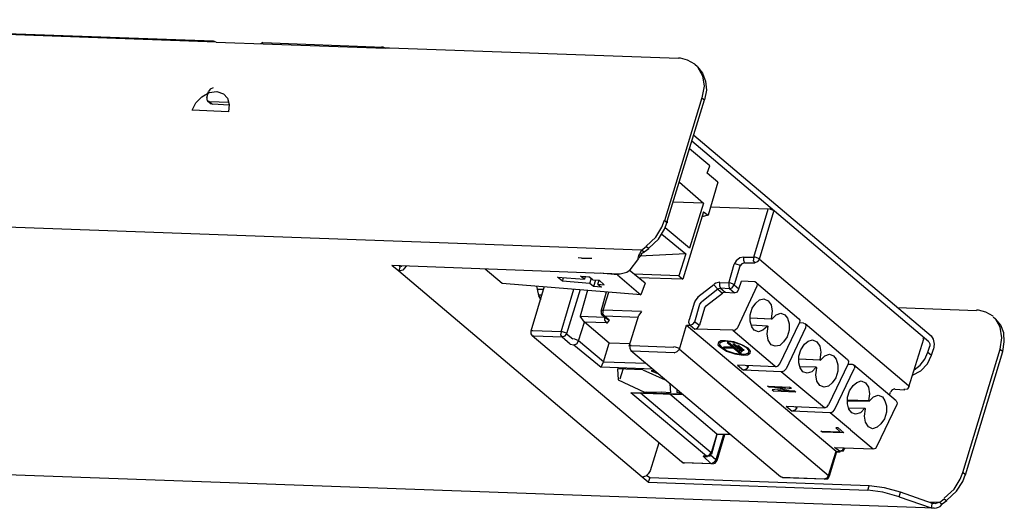
# Model space of a CAD drawing. Extents: x 0 to 100, y 9 to 98.
# Drawn here: x 38 to 60, y 68 to 78 of the extents above; entities that cross this region are included whole.
import ezdxf

# ---------------------------------------------------------------- set-up
doc = ezdxf.new("R2010")
doc.units = 0
doc.header["$MEASUREMENT"] = 0
doc.layers.get('0').update_dxf_attribs({"linetype": 'CONTINUOUS'})

msp = doc.modelspace()

# ---------------------------------------------------------------- linework, layer by layer
for p, q in [((42.664, 77.995), (29.051, 78.487)), ((42.608, 78.015), (30.073, 78.468)), ((42.664, 77.995), (42.608, 78.015)), ((42.664, 77.995), (46.383, 77.86)), ((43.69, 77.984), (46.34, 77.883)), ((46.383, 77.86), (46.34, 77.883)), ((46.407, 77.86), (46.383, 77.86)), ((46.475, 77.86), (46.407, 77.86)), ((53.249, 77.453), (53.194, 77.5)), ((42.461, 76.772), (42.497, 76.907)), ((42.509, 76.686), (42.473, 76.706)), ((42.473, 76.706), (42.553, 76.64)), ((42.509, 76.686), (42.584, 76.632)), ((42.509, 76.686), (42.946, 76.675)), ((53.349, 76.772), (52.525, 74.069)), ((52.585, 74.057), (53.405, 76.729)), ((53.349, 76.772), (53.405, 76.729)), ((42.934, 76.466), (42.135, 76.501)), ((42.584, 76.632), (42.553, 76.64)), ((42.946, 76.609), (42.584, 76.632)), ((58.341, 71.409), (53.126, 75.819)), ((53.17, 75.951), (58.389, 71.541)), ((53.699, 74.917), (53.464, 75.114)), ((52.856, 74.917), (53.384, 74.456)), ((53.699, 74.917), (53.484, 74.189)), ((52.02, 73.422), (26.581, 74.344)), ((53.384, 74.456), (52.72, 74.476)), ((53.384, 74.456), (53.078, 73.465)), ((54.804, 74.321), (53.532, 74.367)), ((53.384, 74.266), (52.931, 72.784)), ((53.484, 74.189), (53.349, 74.158)), ((53.384, 74.266), (53.484, 74.189)), ((54.614, 73.225), (54.928, 74.278)), ((52.585, 74.026), (52.525, 74.069)), ((53.078, 73.465), (52.537, 73.914)), ((52.585, 74.057), (52.585, 74.026)), ((52.585, 74.026), (52.585, 74.057)), ((52.469, 73.775), (52.991, 73.345)), ((52.02, 73.422), (52.119, 73.5)), ((52.179, 73.453), (52.076, 73.376)), ((52.179, 73.453), (52.119, 73.5)), ((50.699, 73.244), (50.624, 73.256)), ((50.699, 73.244), (50.926, 73.244)), ((52.02, 73.333), (51.964, 73.256)), ((52.991, 73.345), (51.976, 73.291)), ((52.076, 73.376), (52.008, 73.333)), ((52.064, 73.388), (52.02, 73.422)), ((52.064, 73.388), (52.076, 73.376)), ((52.991, 73.345), (52.844, 72.861)), ((54.614, 73.225), (57.892, 70.445)), ((46.678, 72.961), (46.53, 73.082)), ((51.368, 72.904), (46.53, 73.082)), ((46.701, 73.058), (46.678, 72.961)), ((46.701, 73.058), (46.69, 73.07)), ((46.709, 73.058), (46.745, 73.07)), ((48.953, 72.687), (48.583, 73.004)), ((53.938, 72.694), (54.061, 73.112)), ((54.184, 73.07), (54.061, 72.663)), ((54.283, 73.147), (54.51, 73.147)), ((52.032, 68.431), (46.678, 72.961)), ((50.17, 72.826), (50.767, 72.784)), ((50.285, 72.741), (50.17, 72.826)), ((50.285, 72.741), (50.306, 72.818)), ((50.679, 72.849), (50.859, 72.838)), ((50.767, 72.784), (50.679, 72.849)), ((50.779, 72.849), (50.767, 72.784)), ((50.95, 72.772), (50.859, 72.838)), ((50.914, 72.795), (50.914, 72.784)), ((50.914, 72.784), (50.914, 72.795)), ((51.491, 72.884), (51.117, 72.915)), ((51.503, 72.904), (51.491, 72.884)), ((51.491, 72.884), (51.503, 72.904)), ((51.491, 72.884), (52.008, 72.443)), ((52.1, 72.694), (51.749, 72.981)), ((52.844, 72.861), (51.849, 72.892)), ((52.008, 72.443), (48.953, 72.687)), ((49.88, 72.621), (49.585, 71.641)), ((50.25, 71.63), (50.532, 72.563)), ((50.882, 72.687), (50.285, 72.741)), ((50.95, 72.772), (51.085, 72.76)), ((51.005, 72.76), (50.962, 72.621)), ((51.141, 72.609), (50.962, 72.621)), ((51.061, 72.675), (51.085, 72.76)), ((51.061, 72.675), (51.141, 72.609)), ((52.1, 72.694), (52.008, 72.443)), ((53.607, 72.663), (53.261, 72.388)), ((53.699, 72.563), (53.349, 72.288)), ((53.699, 72.563), (53.607, 72.663)), ((53.699, 72.563), (53.802, 72.478)), ((53.938, 72.694), (53.734, 72.706)), ((53.957, 72.574), (53.755, 72.586)), ((53.755, 72.586), (53.858, 72.497)), ((54.061, 72.485), (53.957, 72.574)), ((54.061, 72.663), (54.16, 72.574)), ((54.554, 72.628), (54.128, 71.719)), ((54.16, 72.574), (54.216, 72.741)), ((54.546, 72.706), (55.481, 71.916)), ((49.868, 72.555), (49.721, 72.555)), ((49.745, 72.443), (49.832, 72.443)), ((49.752, 72.412), (49.812, 72.365)), ((50.667, 72.555), (50.373, 71.587)), ((50.834, 72.543), (50.667, 71.97)), ((51.129, 72.079), (51.252, 72.508)), ((51.173, 72.102), (51.3, 72.497)), ((53.452, 72.203), (53.802, 72.478)), ((53.858, 72.497), (54.061, 72.485)), ((53.182, 72.28), (53.066, 71.893)), ((53.194, 71.85), (53.305, 72.234)), ((53.405, 72.145), (53.293, 71.773)), ((53.305, 72.234), (53.349, 72.288)), ((53.405, 72.145), (53.452, 72.203)), ((59.391, 72.09), (57.657, 72.156)), ((50.767, 71.839), (50.667, 71.97)), ((50.667, 71.97), (51.209, 71.947)), ((51.165, 71.994), (51.197, 71.982)), ((51.209, 71.947), (51.165, 71.994)), ((52.02, 72.071), (51.173, 72.102)), ((51.197, 71.982), (51.952, 71.947)), ((51.308, 71.881), (51.197, 71.982)), ((51.264, 71.904), (51.209, 71.947)), ((51.749, 71.312), (51.964, 71.994)), ((52.02, 72.071), (51.964, 71.994)), ((54.411, 71.939), (54.872, 71.916)), ((54.884, 71.904), (54.411, 71.928)), ((54.884, 71.904), (54.872, 71.916)), ((59.753, 71.959), (59.809, 71.916)), ((50.632, 71.432), (50.767, 71.839)), ((51.308, 71.378), (50.767, 71.839)), ((51.264, 71.827), (50.767, 71.839)), ((51.264, 71.904), (51.308, 71.881)), ((51.308, 71.881), (51.264, 71.827)), ((52.856, 71.246), (53.011, 71.773)), ((53.011, 71.773), (56.304, 69.004)), ((53.011, 71.773), (53.09, 71.773)), ((53.09, 71.773), (53.194, 71.684)), ((53.09, 71.773), (53.194, 71.684)), ((53.194, 71.85), (53.293, 71.773)), ((54.793, 71.75), (54.431, 71.773)), ((54.793, 71.75), (54.804, 71.75)), ((55.063, 70.925), (55.493, 71.827)), ((55.628, 71.719), (55.198, 70.816)), ((55.58, 71.815), (55.493, 71.827)), ((55.58, 71.815), (55.616, 71.804)), ((56.551, 71.014), (55.616, 71.804)), ((52.899, 68.772), (49.617, 71.541)), ((49.653, 71.533), (49.617, 71.541)), ((50.25, 71.63), (49.629, 71.653)), ((50.274, 71.51), (49.653, 71.533)), ((50.453, 71.355), (50.273, 71.51)), ((50.373, 71.587), (50.508, 71.475)), ((54.025, 71.664), (53.194, 71.684)), ((54.025, 71.664), (54.952, 70.882)), ((57.903, 70.421), (58.23, 71.475)), ((58.23, 71.475), (58.218, 71.498)), ((50.453, 71.355), (50.532, 71.343)), ((50.532, 71.343), (51.129, 70.851)), ((51.185, 70.971), (50.632, 71.432)), ((51.185, 70.971), (51.308, 71.378)), ((51.773, 71.366), (51.308, 71.378)), ((51.793, 71.324), (52.728, 71.289)), ((53.834, 71.277), (53.822, 71.289)), ((54.037, 71.289), (53.822, 71.289)), ((53.834, 71.277), (54.049, 71.266)), ((53.938, 71.397), (54.216, 71.157)), ((54.061, 71.355), (54.025, 71.355)), ((54.216, 71.192), (54.025, 71.355)), ((54.049, 71.266), (54.184, 71.157)), ((54.24, 71.192), (54.061, 71.355)), ((54.24, 71.223), (54.14, 71.324)), ((54.172, 71.312), (54.14, 71.324)), ((54.172, 71.312), (54.276, 71.223)), ((58.321, 71.18), (58.365, 71.312)), ((55.075, 68.443), (51.781, 71.211)), ((51.817, 71.2), (51.781, 71.211)), ((52.74, 71.169), (51.817, 71.2)), ((52.856, 71.246), (56.133, 68.474)), ((54.184, 71.157), (54.216, 71.157)), ((54.24, 71.192), (54.216, 71.192)), ((54.24, 71.223), (54.276, 71.223)), ((58.321, 71.18), (58.401, 71.114)), ((58.401, 71.114), (58.445, 71.246)), ((59.085, 68.54), (59.909, 71.246)), ((59.145, 68.485), (59.964, 71.192)), ((59.909, 71.246), (59.964, 71.192)), ((52.267, 70.805), (51.129, 70.851)), ((51.185, 70.971), (52.119, 70.937)), ((54.972, 70.859), (54.128, 70.894)), ((54.128, 70.894), (54.264, 70.785)), ((54.363, 70.859), (54.331, 70.882)), ((54.363, 70.859), (54.375, 70.882)), ((54.972, 70.859), (54.952, 70.882)), ((55.863, 70.851), (55.501, 70.859)), ((55.863, 70.851), (55.875, 70.84)), ((56.563, 70.925), (56.133, 70.026)), ((56.563, 70.917), (56.65, 70.917)), ((56.65, 70.917), (56.686, 70.906)), ((57.621, 70.112), (56.686, 70.906)), ((52.052, 70.793), (51.491, 70.816)), ((51.491, 70.816), (51.503, 70.576)), ((51.547, 70.596), (51.614, 70.805)), ((52.052, 70.793), (52.537, 70.576)), ((52.314, 70.774), (52.235, 70.774)), ((52.235, 70.774), (52.39, 70.708)), ((55.095, 70.751), (54.264, 70.785)), ((56.042, 69.961), (55.095, 70.751)), ((56.268, 69.914), (56.698, 70.816)), ((51.503, 70.576), (52.088, 70.301)), ((52.661, 70.29), (52.652, 70.487)), ((54.793, 70.433), (55.278, 70.41)), ((54.825, 70.41), (54.793, 70.433)), ((55.186, 70.387), (54.825, 70.41)), ((57.903, 70.421), (57.892, 70.445)), ((53.452, 68.892), (51.781, 70.29)), ((52.923, 70.255), (51.781, 70.29)), ((51.841, 70.278), (51.781, 70.29)), ((52.931, 70.243), (51.841, 70.278)), ((53.551, 68.969), (51.996, 70.278)), ((52.661, 70.29), (52.45, 70.301)), ((53.675, 69.376), (52.641, 70.255)), ((52.796, 70.356), (52.796, 70.301)), ((52.796, 70.301), (52.819, 70.344)), ((52.796, 70.301), (52.875, 70.29)), ((55.186, 70.387), (54.892, 70.356)), ((54.892, 70.356), (54.928, 70.321)), ((55.413, 70.301), (54.928, 70.321)), ((55.39, 70.321), (55.413, 70.301)), ((57.474, 70.236), (57.498, 70.301)), ((57.589, 70.367), (57.812, 70.356)), ((57.812, 70.356), (57.792, 70.367)), ((55.198, 69.992), (56.042, 69.961)), ((55.198, 69.992), (55.334, 69.883)), ((55.433, 69.961), (55.401, 69.98)), ((55.445, 69.98), (55.433, 69.961)), ((56.551, 70.112), (57.024, 70.104)), ((57.204, 69.124), (57.633, 70.026)), ((56.169, 69.848), (55.334, 69.883)), ((56.619, 69.477), (56.169, 69.848)), ((53.675, 69.376), (53.551, 68.969)), ((53.563, 68.946), (53.687, 69.376)), ((53.822, 69.364), (53.655, 68.814)), ((53.687, 69.376), (53.675, 69.376)), ((53.846, 69.364), (53.675, 68.795)), ((53.981, 69.364), (53.687, 69.376)), ((56.472, 69.411), (55.998, 69.422)), ((56.472, 69.411), (56.348, 69.519)), ((56.619, 69.477), (57.116, 69.059)), ((52.402, 69.19), (52.211, 68.575)), ((53.452, 68.892), (53.373, 68.892)), ((53.373, 68.892), (53.551, 68.729)), ((53.472, 68.88), (53.452, 68.892)), ((53.655, 68.814), (53.539, 68.915)), ((53.563, 68.946), (53.551, 68.969)), ((56.312, 68.993), (56.145, 68.455)), ((56.372, 69.004), (56.268, 69.089)), ((56.304, 69.004), (56.312, 68.993)), ((56.304, 69.004), (56.312, 68.993)), ((56.312, 68.993), (56.392, 68.993)), ((56.472, 69.082), (56.495, 69.059)), ((56.495, 69.059), (56.495, 69.082)), ((58.457, 67.75), (33.097, 68.663)), ((52.931, 68.749), (52.899, 68.772)), ((53.551, 68.729), (52.931, 68.749)), ((52.931, 68.749), (52.955, 68.749)), ((53.575, 68.729), (52.955, 68.749)), ((53.575, 68.729), (53.551, 68.729)), ((53.655, 68.814), (53.675, 68.795)), ((52.199, 68.42), (52.131, 68.474)), ((59.145, 68.485), (59.085, 68.54)), ((52.167, 68.323), (52.032, 68.431)), ((52.199, 68.42), (52.167, 68.323)), ((52.167, 68.323), (57, 68.145)), ((57.024, 68.245), (52.199, 68.42)), ((55.107, 68.431), (56.034, 68.4)), ((56.054, 68.389), (55.131, 68.42)), ((56.034, 68.4), (56.054, 68.389)), ((57, 68.145), (57.024, 68.245)), ((57.689, 68.001), (57.713, 68.102)), ((58.421, 67.858), (57.713, 68.102)), ((57.689, 68.001), (58.389, 67.761)), ((58.333, 67.893), (58.58, 67.881)), ((58.409, 67.839), (58.389, 67.761)), ((58.421, 67.858), (58.409, 67.839)), ((58.468, 67.858), (58.421, 67.858)), ((58.58, 67.881), (58.679, 67.959)), ((58.592, 67.87), (58.58, 67.881)), ((58.592, 67.87), (58.635, 67.839)), ((58.739, 67.916), (58.635, 67.839)), ((58.679, 67.959), (58.739, 67.916)), ((58.389, 67.761), (58.457, 67.75))]:
    msp.add_line(p, q)
for points in [[(42.608, 78.015), (42.584, 78.015), (42.564, 78.003)], [(43.69, 77.984), (43.666, 77.972), (43.646, 77.96)], [(46.34, 77.883), (46.303, 77.883), (46.284, 77.871)], [(52.831, 77.631), (46.475, 77.86), (46.407, 77.86)], [(53.194, 77.511), (53.034, 77.596), (52.875, 77.643), (52.831, 77.643)], [(53.249, 77.453), (53.361, 77.256), (53.396, 77.027), (53.349, 76.772)], [(53.249, 77.453), (53.361, 77.314), (53.428, 77.136), (53.452, 76.938), (53.405, 76.729)], [(42.135, 76.501), (42.214, 76.663), (42.349, 76.795), (42.509, 76.884), (42.676, 76.907), (42.823, 76.861), (42.914, 76.764)], [(42.596, 76.992), (42.528, 76.961), (42.497, 76.907)], [(42.461, 76.772), (42.461, 76.729), (42.485, 76.698)], [(42.914, 76.764), (42.946, 76.621), (42.934, 76.466)], [(53.464, 75.114), (53.52, 75.277), (53.078, 75.653)], [(54.264, 73.267), (54.487, 73.267), (54.804, 74.321)], [(54.94, 74.29), (54.848, 74.321), (54.817, 74.332)], [(52.119, 73.508), (52.334, 73.709), (52.469, 73.926), (52.525, 74.081)], [(52.179, 73.465), (52.39, 73.662), (52.525, 73.883), (52.585, 74.038)], [(51.773, 72.992), (51.941, 73.213), (51.964, 73.244)], [(52.02, 73.422), (51.976, 73.345), (51.952, 73.302), (51.941, 73.244), (51.941, 73.213)], [(54.264, 73.267), (54.184, 73.256), (54.105, 73.19), (54.061, 73.112)], [(54.264, 73.267), (54.264, 73.202), (54.283, 73.147)], [(54.487, 73.267), (54.478, 73.19), (54.51, 73.147)], [(54.614, 73.233), (54.522, 73.267), (54.487, 73.279)], [(54.614, 73.225), (54.566, 73.167), (54.51, 73.147)], [(46.845, 73.07), (46.769, 72.981), (46.678, 72.961)], [(51.368, 72.904), (51.547, 72.904), (51.694, 72.938), (51.773, 72.992)], [(54.196, 73.082), (54.105, 73.112), (54.073, 73.124)], [(54.283, 73.147), (54.228, 73.124), (54.184, 73.07)], [(50.962, 72.621), (50.882, 72.687), (50.914, 72.784)], [(52.844, 72.861), (52.931, 72.784), (51.941, 72.818)], [(49.709, 72.628), (49.745, 72.466), (49.8, 72.334)], [(51.061, 72.675), (51.197, 72.663), (51.085, 72.76)], [(53.743, 72.718), (53.655, 72.694), (53.619, 72.675)], [(53.766, 72.586), (53.711, 72.574), (53.699, 72.563)], [(53.734, 72.706), (53.734, 72.64), (53.755, 72.586)], [(53.938, 72.694), (53.938, 72.628), (53.957, 72.574)], [(54.073, 72.663), (53.981, 72.694), (53.945, 72.706)], [(53.957, 72.574), (54.013, 72.598), (54.061, 72.663)], [(54.061, 72.485), (54.128, 72.508), (54.16, 72.574)], [(54.546, 72.706), (54.51, 72.729), (54.216, 72.741)], [(54.546, 72.706), (54.566, 72.675), (54.554, 72.628)], [(53.269, 72.4), (53.194, 72.299), (53.194, 72.28)], [(53.87, 72.497), (53.81, 72.485), (53.802, 72.478)], [(54.59, 71.63), (54.498, 71.664), (54.443, 71.738), (54.411, 71.862), (54.411, 72.005), (54.454, 72.145), (54.534, 72.257), (54.614, 72.334), (54.713, 72.354)], [(54.713, 72.354), (54.804, 72.311), (54.872, 72.222), (54.892, 72.079), (54.872, 71.916)], [(51.173, 72.102), (51.141, 72.09), (51.129, 72.079)], [(51.129, 72.079), (51.129, 72.024), (51.165, 71.982)], [(51.173, 72.102), (51.165, 72.024), (51.197, 71.982)], [(51.209, 71.947), (51.209, 71.881), (51.252, 71.827), (51.264, 71.815)], [(54.884, 71.904), (54.984, 72.005), (55.087, 72.036)], [(55.087, 72.036), (55.175, 72.005), (55.23, 71.928), (55.266, 71.804), (55.266, 71.664), (55.222, 71.521), (55.143, 71.409), (55.063, 71.331), (54.96, 71.312)], [(55.481, 71.916), (55.501, 71.881), (55.493, 71.827)], [(59.753, 71.97), (59.594, 72.059), (59.435, 72.102), (59.391, 72.102)], [(59.909, 71.246), (59.944, 71.498), (59.909, 71.73), (59.809, 71.916)], [(59.964, 71.192), (60, 71.409), (59.988, 71.606), (59.921, 71.773), (59.809, 71.916)], [(53.09, 71.773), (53.058, 71.827), (53.066, 71.893)], [(53.09, 71.773), (53.146, 71.796), (53.194, 71.85)], [(53.194, 71.684), (53.249, 71.707), (53.293, 71.773)], [(54.025, 71.664), (54.081, 71.672), (54.128, 71.719)], [(54.793, 71.75), (54.689, 71.664), (54.59, 71.63)], [(54.96, 71.312), (54.872, 71.343), (54.804, 71.444), (54.781, 71.587), (54.804, 71.75)], [(55.616, 71.804), (55.636, 71.773), (55.628, 71.719)], [(49.629, 71.653), (49.597, 71.653), (49.585, 71.641)], [(49.585, 71.641), (49.585, 71.587), (49.617, 71.541)], [(50.25, 71.63), (50.238, 71.564), (50.274, 71.51)], [(50.373, 71.599), (50.285, 71.63), (50.25, 71.641)], [(50.373, 71.587), (50.329, 71.533), (50.274, 71.51)], [(50.644, 71.432), (50.556, 71.463), (50.52, 71.475)], [(58.389, 71.541), (58.433, 71.463), (58.457, 71.355), (58.445, 71.246)], [(50.532, 71.343), (50.6, 71.366), (50.632, 71.432)], [(51.793, 71.324), (51.773, 71.324), (51.749, 71.312)], [(51.761, 71.312), (51.761, 71.258), (51.793, 71.211)], [(52.856, 71.258), (52.764, 71.289), (52.728, 71.3)], [(53.87, 71.432), (53.766, 71.432), (53.711, 71.397), (53.699, 71.343), (53.755, 71.289), (53.89, 71.2), (54.073, 71.146), (54.252, 71.114), (54.351, 71.126), (54.411, 71.157), (54.419, 71.2), (54.363, 71.266), (54.228, 71.343), (54.049, 71.409), (53.87, 71.432)], [(53.89, 71.42), (53.802, 71.409), (53.743, 71.389), (53.734, 71.343), (53.778, 71.289), (53.902, 71.211), (54.061, 71.157), (54.228, 71.134), (54.319, 71.146), (54.375, 71.169), (54.387, 71.211), (54.343, 71.266), (54.216, 71.343), (54.049, 71.397), (53.89, 71.42)], [(53.938, 71.397), (53.902, 71.397), (54.037, 71.289)], [(55.863, 70.851), (55.763, 70.751), (55.66, 70.716), (55.568, 70.751), (55.513, 70.84), (55.481, 70.948), (55.481, 71.091), (55.525, 71.235), (55.604, 71.355), (55.684, 71.42), (55.783, 71.455)], [(55.783, 71.455), (55.875, 71.409), (55.942, 71.312), (55.966, 71.18), (55.942, 71.014)], [(58.341, 71.409), (58.365, 71.366), (58.365, 71.312)], [(52.74, 71.169), (52.807, 71.192), (52.856, 71.246)], [(56.157, 71.134), (56.245, 71.103), (56.304, 71.026), (56.336, 70.906), (56.336, 70.762), (56.292, 70.619), (56.213, 70.51), (56.133, 70.433), (56.034, 70.41), (55.942, 70.445), (55.875, 70.541), (55.851, 70.685), (55.875, 70.84)], [(55.954, 71.002), (56.054, 71.103), (56.157, 71.134)], [(57.983, 70.673), (58.162, 70.774), (58.309, 70.925), (58.401, 71.114)], [(58.015, 70.793), (58.15, 70.894), (58.253, 71.026), (58.321, 71.18)], [(51.129, 70.851), (51.153, 70.906), (51.185, 70.971)], [(54.363, 70.859), (54.319, 70.805), (54.264, 70.785)], [(54.972, 70.859), (55.027, 70.882), (55.063, 70.925)], [(55.481, 71.037), (55.942, 71.014), (55.954, 71.002), (55.481, 71.026)], [(56.551, 71.014), (56.575, 70.983), (56.563, 70.925)], [(56.686, 70.906), (56.71, 70.859), (56.698, 70.816)], [(55.095, 70.751), (55.155, 70.774), (55.198, 70.816)], [(55.39, 70.321), (55.019, 70.344), (55.322, 70.387), (55.278, 70.41)], [(56.73, 69.817), (56.643, 69.848), (56.583, 69.926), (56.551, 70.046), (56.551, 70.189), (56.595, 70.332), (56.674, 70.445), (56.754, 70.518), (56.853, 70.553)], [(56.853, 70.553), (56.945, 70.51), (57.012, 70.41), (57.036, 70.267), (57.012, 70.112)], [(57.824, 70.367), (57.88, 70.375), (57.915, 70.433)], [(52.088, 70.301), (52.131, 70.309), (52.45, 70.301)], [(57.024, 70.104), (57.124, 70.201), (57.227, 70.236)], [(57.227, 70.236), (57.319, 70.201), (57.375, 70.112), (57.406, 70.003), (57.406, 69.86), (57.363, 69.717), (57.283, 69.608), (57.203, 69.531), (57.104, 69.496)], [(57.589, 70.375), (57.53, 70.356), (57.498, 70.309)], [(55.433, 69.961), (55.39, 69.903), (55.334, 69.883)], [(56.042, 69.961), (56.101, 69.98), (56.133, 70.026)], [(57.024, 70.104), (57.012, 70.112), (56.551, 70.123)], [(56.575, 69.961), (56.933, 69.949), (56.945, 69.937)], [(57.621, 70.112), (57.645, 70.069), (57.633, 70.026)], [(56.169, 69.848), (56.225, 69.872), (56.268, 69.914)], [(56.933, 69.949), (56.833, 69.848), (56.73, 69.817)], [(57.104, 69.496), (57.012, 69.542), (56.945, 69.639), (56.921, 69.771), (56.945, 69.937)], [(53.675, 69.376), (53.687, 69.376), (53.969, 69.376)], [(55.998, 69.422), (55.966, 69.442), (56.392, 69.43)], [(56.348, 69.519), (56.292, 69.519), (56.392, 69.43)], [(57.116, 69.059), (57.171, 69.07), (57.203, 69.124)], [(53.472, 68.88), (53.416, 68.88), (53.373, 68.892)], [(53.452, 68.892), (53.508, 68.915), (53.551, 68.969)], [(53.472, 68.892), (53.532, 68.904), (53.563, 68.958)], [(56.145, 68.455), (56.133, 68.474), (56.304, 69.004)], [(56.268, 69.089), (56.472, 69.082), (57.116, 69.059)], [(56.392, 68.993), (56.372, 69.004), (56.312, 68.993)], [(56.372, 69.004), (56.439, 69.024), (56.472, 69.082)], [(56.404, 69.004), (56.46, 69.016), (56.495, 69.07)], [(52.911, 68.772), (52.943, 68.749), (52.967, 68.749)], [(53.655, 68.814), (53.619, 68.76), (53.551, 68.729)], [(53.588, 68.729), (53.643, 68.741), (53.675, 68.795)], [(52.211, 68.575), (52.167, 68.509), (52.112, 68.455), (52.032, 68.431)], [(55.131, 68.42), (55.107, 68.431), (55.075, 68.443)], [(56.034, 68.4), (56.101, 68.42), (56.133, 68.474)], [(56.066, 68.389), (56.121, 68.4), (56.157, 68.455)], [(58.679, 67.97), (58.894, 68.168), (59.029, 68.389), (59.085, 68.54)], [(58.739, 67.928), (58.95, 68.125), (59.085, 68.342), (59.145, 68.497)], [(57.713, 68.102), (57.363, 68.199), (57.024, 68.245)], [(57.689, 68.001), (57.327, 68.102), (57, 68.145)], [(58.457, 67.75), (58.512, 67.761), (58.556, 67.773), (58.592, 67.792), (58.635, 67.839)], [(58.476, 67.858), (58.568, 67.881), (58.592, 67.893)]]:
    msp.add_lwpolyline(points)

doc.saveas('drawing.dxf')
